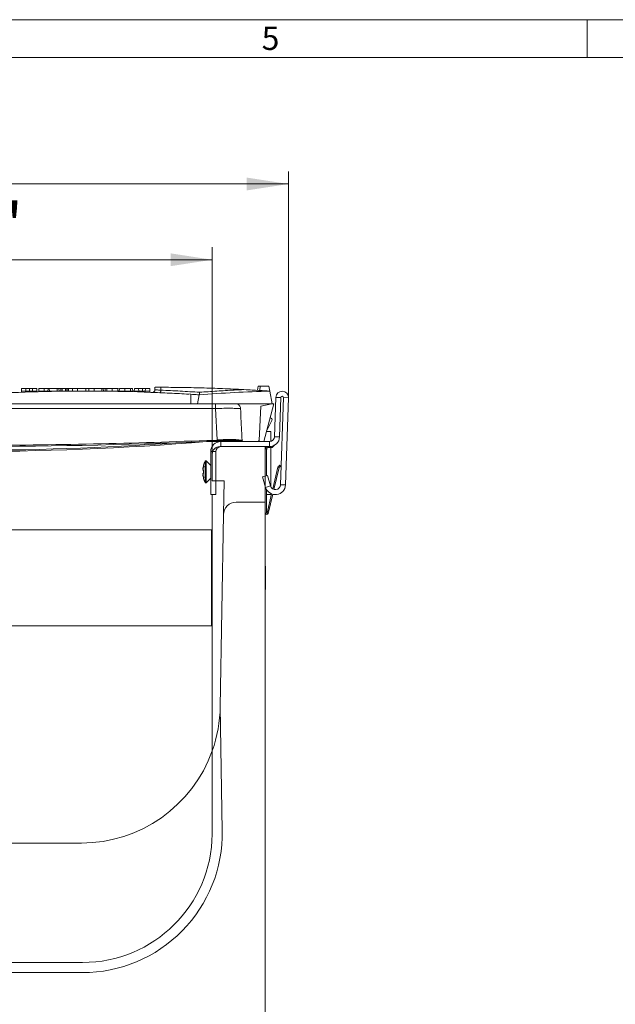
# Model space of a CAD drawing. Units: millimetres. Extents: x 7 to 413, y 7 to 290.
# Drawn here: x 215 to 262, y 212 to 290 of the extents above; entities that cross this region are included whole.
import ezdxf

# ---------------------------------------------------------------- set-up
doc = ezdxf.new("R2010")
doc.units = ezdxf.units.MM
doc.styles.add('SLDTEXTSTYLE0', font='TXT', dxfattribs={"width": 0.75})
doc.styles.add('SLDTEXTSTYLE1', font='TXT', dxfattribs={"width": 0.605})
doc.dimstyles.new('SLDDIMSTYLE1', dxfattribs={"dimtxt": 3.5, "dimasz": 3.302, "dimexe": 0, "dimexo": 0.0625, "dimgap": 0.875, "dimtad": 1, "dimdec": 0, "dimlfac": 5, "dimrnd": 1e-09, "dimzin": 12, "dimdsep": 46, "dimtxsty": 'SLDTEXTSTYLE1', "dimsah": 1, "dimcen": 0.09, "dimadec": 0, "dimazin": 3, "dimtfac": 1, "dimtdec": 0, "dimtofl": 0, "dimtmove": 0, "dimatfit": 3, "dimfxl": 0, "dimfrac": 2, "dimtolj": 1, "dimtzin": 12, "dimarcsym": 0})

# ---------------------------------------------------------------- blocks, each defined once
blk = doc.blocks.new('_D_2')
at = {"color": 7, "linetype": 'Continuous', "lineweight": 0}
for p, q in [((189.981, 255.586), (189.981, 271.986)), ((230.301, 255.586), (230.301, 271.986)), ((230.301, 270.986), (189.981, 270.986))]:
    blk.add_line(p, q, dxfattribs=at)
for points in [[(189.981, 270.986), (193.283, 270.478), (193.283, 271.494)], [(230.301, 270.986), (226.999, 271.494), (226.999, 270.478)]]:
    blk.add_solid(points, dxfattribs=at)
at = {"color": 7, "linetype": 'Continuous', "lineweight": 0, "insert": (202.82, 275.498), "char_height": 3.5, "attachment_point": 1, "style": 'SLDTEXTSTYLE1'}
blk.add_mtext('"200"', dxfattribs=at)
blk = doc.blocks.new('_D_3')
at = {"color": 7, "linetype": 'Continuous', "lineweight": 0}
for p, q in [((183.941, 260.052), (183.941, 277.986)), ((236.341, 260.052), (236.341, 277.986)), ((183.941, 276.986), (236.341, 276.986))]:
    blk.add_line(p, q, dxfattribs=at)
for points in [[(183.941, 276.986), (187.243, 276.478), (187.243, 277.494)], [(236.341, 276.986), (233.039, 277.494), (233.039, 276.478)]]:
    blk.add_solid(points, dxfattribs=at)
at = {"color": 7, "linetype": 'Continuous', "lineweight": 0, "insert": (204.527, 281.498), "char_height": 3.5, "attachment_point": 1, "style": 'SLDTEXTSTYLE1'}
blk.add_mtext('262', dxfattribs=at)

msp = doc.modelspace()

# ---------------------------------------------------------------- linework, layer by layer
at = {"color": 7, "linetype": 'Continuous', "lineweight": 0}
for p, q in [((413, 290), (7, 290)), ((260, 287), (260, 290)), ((410, 287), (10, 287))]:
    msp.add_line(p, q, dxfattribs=at)
at = {"color": 7, "linetype": 'Continuous', "lineweight": 15}
for p, q in [((215.198, 260.786), (215.188, 260.586)), ((215.188, 260.586), (215.54, 260.586)), ((215.188, 260.482), (215.188, 260.586)), ((215.198, 260.786), (215.53, 260.786)), ((215.53, 260.786), (215.54, 260.586)), ((215.53, 260.786), (215.824, 260.786)), ((215.54, 260.499), (215.54, 260.586)), ((215.54, 260.586), (215.824, 260.586)), ((216.072, 260.786), (216.061, 260.586)), ((216.061, 260.521), (216.061, 260.586)), ((216.061, 260.586), (216.419, 260.586)), ((216.072, 260.786), (216.408, 260.786)), ((216.408, 260.786), (216.419, 260.586)), ((216.419, 260.527), (216.419, 260.586)), ((216.583, 260.786), (216.572, 260.586)), ((216.572, 260.529), (216.572, 260.586)), ((216.988, 260.786), (217.306, 260.786)), ((216.988, 260.586), (217.295, 260.586)), ((217.306, 260.786), (217.295, 260.586)), ((217.412, 260.586), (217.295, 260.586)), ((217.295, 260.541), (217.295, 260.586)), ((217.401, 260.786), (217.306, 260.786)), ((217.401, 260.786), (217.412, 260.586)), ((218.019, 260.786), (217.401, 260.786)), ((218.015, 260.586), (217.412, 260.586)), ((218.019, 260.786), (218.015, 260.586)), ((218.17, 260.586), (218.015, 260.586)), ((218.146, 260.786), (218.019, 260.786)), ((218.146, 260.786), (218.17, 260.586)), ((218.322, 260.786), (218.312, 260.586)), ((218.429, 260.586), (218.312, 260.586)), ((218.418, 260.786), (218.322, 260.786)), ((218.418, 260.786), (218.429, 260.586)), ((218.676, 260.786), (218.714, 260.786)), ((218.676, 260.586), (219.229, 260.586)), ((218.927, 260.786), (219.239, 260.786)), ((219.239, 260.786), (219.229, 260.586)), ((219.631, 260.586), (219.229, 260.586)), ((219.631, 260.786), (219.239, 260.786)), ((220.285, 260.786), (220.295, 260.586)), ((220.531, 260.786), (220.965, 260.786)), ((220.965, 260.786), (220.945, 260.586)), ((221.562, 260.586), (220.945, 260.586)), ((221.572, 260.786), (220.965, 260.786)), ((221.572, 260.786), (221.562, 260.586)), ((221.679, 260.586), (221.562, 260.586)), ((221.668, 260.786), (221.572, 260.786)), ((221.668, 260.786), (221.679, 260.586)), ((221.818, 260.786), (221.668, 260.786)), ((221.829, 260.586), (221.679, 260.586)), ((221.818, 260.786), (221.829, 260.586)), ((221.956, 260.786), (221.945, 260.586)), ((222.38, 260.786), (222.38, 260.586)), ((222.818, 260.786), (222.829, 260.586)), ((222.956, 260.786), (222.945, 260.586)), ((223.38, 260.786), (223.38, 260.586)), ((223.38, 260.538), (223.38, 260.586)), ((223.818, 260.786), (223.829, 260.586)), ((223.829, 260.531), (223.829, 260.586)), ((224.002, 260.586), (223.991, 260.786)), ((224.002, 260.529), (224.002, 260.613)), ((224.138, 260.786), (224.127, 260.586)), ((224.127, 260.586), (224.482, 260.586)), ((224.127, 260.527), (224.127, 260.586)), ((224.138, 260.786), (224.472, 260.786)), ((224.472, 260.786), (224.482, 260.586)), ((224.472, 260.786), (224.768, 260.786)), ((224.482, 260.519), (224.482, 260.586)), ((224.482, 260.586), (224.768, 260.586)), ((225.014, 260.786), (225.003, 260.586)), ((225.003, 260.586), (225.358, 260.586)), ((225.003, 260.495), (225.003, 260.586)), ((225.014, 260.786), (225.348, 260.786)), ((225.348, 260.786), (225.358, 260.586)), ((225.358, 260.478), (225.358, 260.586)), ((225.766, 260.886), (225.766, 260.682)), ((233.936, 260.986), (233.876, 260.644)), ((234.097, 260.986), (233.936, 260.986)), ((234.097, 260.986), (234.08, 260.632)), ((234.795, 260.986), (234.097, 260.986)), ((234.866, 260.586), (234.791, 260.586)), ((234.795, 260.986), (234.866, 260.586)), ((234.866, 260.581), (235.041, 259.586)), ((229.141, 259.586), (229.254, 260.287)), ((229.265, 260.286), (229.254, 260.287)), ((235.342, 260.087), (235.233, 256.972)), ((235.741, 260.073), (235.633, 256.958)), ((235.7, 253.165), (235.941, 260.066)), ((236.1, 253.152), (236.341, 260.052)), ((211.883, 259.586), (228.599, 259.586)), ((228.599, 259.586), (229.141, 259.586)), ((232.141, 259.586), (229.141, 259.586)), ((232.205, 259.581), (232.141, 259.586)), ((232.205, 259.581), (235.019, 259.581)), ((234.148, 259.386), (234.006, 256.681)), ((235.019, 259.581), (234.148, 259.386)), ((234.387, 256.586), (235.191, 259.586)), ((235.041, 259.586), (235.019, 259.581)), ((235.191, 259.586), (235.041, 259.586)), ((235.03, 258.261), (234.621, 257.457)), ((234.897, 258.488), (235.011, 258.378)), ((234.602, 257.386), (234.941, 257.386)), ((234.941, 256.601), (234.941, 257.386)), ((230.041, 256.586), (230.682, 256.586)), ((230.682, 256.586), (230.945, 256.586)), ((234.833, 256.586), (230.98, 256.586)), ((234.501, 256.186), (230.901, 256.186)), ((234.833, 256.186), (230.98, 256.186)), ((234.501, 256.186), (234.501, 251.786)), ((234.601, 256.003), (234.601, 253.889)), ((234.601, 255.966), (234.62, 255.966)), ((234.62, 256.06), (234.62, 255.966)), ((234.96, 256.103), (234.701, 256.103)), ((234.941, 253.004), (234.941, 256.103)), ((235.234, 256.294), (235.101, 256.161)), ((230.18, 254.686), (229.818, 255.048)), ((230.18, 255.786), (230.18, 252.386)), ((230.301, 255.586), (230.301, 253.486)), ((230.58, 255.786), (230.58, 252.386)), ((229.573, 254.405), (229.557, 254.406)), ((229.617, 254.316), (229.559, 254.316)), ((229.617, 254.706), (229.612, 254.706)), ((235.094, 252.837), (235.501, 254.552)), ((235.187, 252.796), (235.598, 254.529)), ((235.718, 254.603), (235.75, 254.596)), ((235.741, 254.701), (235.754, 254.698)), ((229.557, 253.967), (229.573, 253.968)), ((229.617, 254.056), (229.559, 254.056)), ((229.617, 253.666), (229.612, 253.666)), ((229.818, 253.325), (230.18, 253.686)), ((230.301, 253.486), (231.236, 253.486)), ((231.236, 253.486), (231.192, 250.803)), ((234.291, 253.8), (234.675, 253.91)), ((234.532, 252.959), (234.291, 253.8)), ((234.916, 253.069), (234.675, 253.91)), ((234.601, 252.791), (234.601, 250.926)), ((230.18, 252.386), (230.58, 252.386)), ((230.301, 232.089), (230.301, 252.386)), ((234.601, 252.386), (234.941, 252.386)), ((234.641, 250.922), (235, 252.438)), ((234.738, 250.899), (235.095, 252.406)), ((234.941, 252.386), (234.941, 252.465)), ((234.501, 251.786), (232.192, 251.786)), ((234.501, 251.786), (234.501, 153.686)), ((231.192, 250.803), (230.94, 235.604)), ((230.241, 249.586), (190.041, 249.586)), ((230.301, 249.586), (229.741, 249.586)), ((230.241, 241.986), (230.241, 249.586)), ((234.521, 246.716), (234.501, 246.716)), ((234.521, 245.786), (234.521, 246.716)), ((230.301, 246.144), (230.241, 246.144)), ((234.521, 244.856), (234.521, 245.786)), ((230.241, 245.428), (230.301, 245.428)), ((230.301, 245.186), (230.241, 245.186)), ((234.501, 244.856), (234.521, 244.856)), ((190.041, 241.986), (230.241, 241.986)), ((230.94, 235.604), (231.098, 225.765)), ((230.301, 232.089), (230.301, 225.797)), ((230.299, 225.497), (230.301, 225.797)), ((219.941, 224.786), (210.141, 224.786)), ((210.141, 215.326), (220.039, 215.326)), ((220.04, 214.526), (210.141, 214.526))]:
    msp.add_line(p, q, dxfattribs=at)
at = {"color": 8, "linetype": 'Continuous', "lineweight": 0}
for p, q in [((215.824, 260.786), (215.824, 260.586)), ((215.824, 260.512), (215.824, 260.586)), ((216.988, 260.786), (216.988, 260.586)), ((216.988, 260.536), (216.988, 260.586)), ((218.676, 260.786), (218.676, 260.586)), ((219.631, 260.786), (219.631, 260.586)), ((220.531, 260.786), (220.531, 260.586)), ((224.768, 260.786), (224.768, 260.586)), ((224.768, 260.506), (224.768, 260.586)), ((226.239, 260.657), (226.239, 260.886)), ((228.599, 259.586), (228.611, 260.328)), ((235.741, 260.073), (235.342, 260.087)), ((235.941, 260.066), (236.341, 260.052)), ((211.338, 259.214), (230.561, 259.214)), ((230.561, 259.214), (230.561, 259.586)), ((230.561, 259.214), (230.68, 256.713)), ((229.881, 256.58), (229.881, 256.58)), ((230.682, 256.68), (230.041, 256.68)), ((230.041, 256.68), (230.041, 256.586)), ((230.68, 256.713), (230.682, 256.68)), ((230.682, 256.68), (230.682, 256.586)), ((230.98, 256.586), (230.98, 256.186)), ((234.833, 256.186), (234.833, 256.586)), ((235.233, 256.972), (235.633, 256.958)), ((234.601, 256.003), (234.501, 256.003)), ((234.701, 256.186), (234.701, 256.103)), ((234.96, 256.103), (234.96, 256.196)), ((235.047, 256.215), (235.101, 256.161)), ((229.74, 254.186), (229.74, 255.035)), ((229.818, 254.186), (229.818, 255.048)), ((230.58, 255.786), (230.18, 255.786)), ((235.598, 254.529), (235.501, 254.552)), ((235.741, 254.701), (235.718, 254.603)), ((229.74, 253.338), (229.74, 254.186)), ((229.818, 253.325), (229.818, 254.186)), ((234.916, 253.069), (234.532, 252.959)), ((235.7, 253.165), (236.1, 253.152)), ((234.501, 250.926), (234.601, 250.926)), ((234.641, 250.922), (234.738, 250.899))]:
    msp.add_line(p, q, dxfattribs=at)
at = {"color": 7, "linetype": 'Continuous', "lineweight": 15, "flags": 128}
for points in [[(218.722, 260.786), (218.718, 260.709), (218.715, 260.648), (218.712, 260.586)], [(218.82, 260.786), (218.82, 260.709), (218.82, 260.648), (218.82, 260.586)], [(218.918, 260.786), (218.922, 260.705), (218.929, 260.586)]]:
    msp.add_lwpolyline(points, dxfattribs=at)
at = {"color": 8, "linetype": 'Continuous', "lineweight": 0, "flags": 128}
msp.add_lwpolyline([(226.239, 260.657), (226.236, 260.618), (226.231, 260.58), (226.223, 260.545), (226.214, 260.515), (226.203, 260.49), (226.191, 260.472), (226.178, 260.461), (226.165, 260.457)], dxfattribs=at)
at = {"color": 7, "linetype": 'Continuous', "lineweight": 15}
for centre, radius, start, end in [((225.566, 260.682), 0.2, 270.1339, 359.87585), ((238.375, 140.633), 120, 91.67568, 94.35397), ((235.841, 260.069), 0.5, 358, 178), ((235.841, 260.069), 0.1, 358, 178), ((234.941, 258.306), 0.1, 333, 46), ((210.141, 751.399), 495.212, 267.71548, 272.28452), ((210.141, 501.693), 245.906, 265.39578, 274.60422), ((230.041, 254.586), 2, 90, 94.58755), ((230.98, 255.786), 0.8, 90, 180), ((233.906, 256.686), 0.1, 270, 357), ((234.833, 256.986), 0.4, 270, 358), ((234.833, 256.986), 0.8, 270, 358), ((230.901, 255.586), 0.6, 90, 180), ((230.98, 255.786), 0.4, 90, 180), ((234.701, 256.003), 0.2, 114.08684, 180), ((234.701, 256.003), 0.1, 90, 180), ((234.96, 256.303), 0.2, 270, 315), ((231.44, 254.186), 1.9, 153.47465, 164.11638), ((229.783, 255.013), 0.0491, 45, 153.47465), ((230.811, 254.121), 1.27, 155.59437, 170.67238), ((230.332, 254.234), 0.794, 148.68929, 167.47665), ((230.972, 254.303), 1.418, 175.10369, 175.84212), ((230.059, 254.389), 0.506, 187.07103, 188.29398), ((231.44, 254.186), 1.896, 164.07808, 172.8019), ((231.44, 254.186), 1.827, 175.9207, 184.0793), ((235.695, 254.506), 0.2, 76.67016, 166.67016), ((235.695, 254.506), 0.1, 76.67016, 166.67016), ((230.059, 253.983), 0.506, 171.70602, 172.92897), ((230.811, 254.252), 1.27, 189.32762, 204.40563), ((230.972, 254.07), 1.418, 184.15788, 184.89631), ((230.332, 254.139), 0.794, 192.52335, 211.31071), ((231.44, 254.186), 1.896, 187.1981, 195.92192), ((231.44, 254.186), 1.9, 195.88362, 206.52535), ((229.783, 253.36), 0.0491, 206.52535, 315), ((235.301, 253.179), 0.8, 196, 358), ((235.301, 253.179), 0.4, 196, 358), ((232.192, 250.786), 1, 90, 179.04903), ((234.621, 250.926), 0.12, 180, 346.67016), ((234.621, 250.926), 0.02, 180, 346.67016), ((219.941, 235.786), 11, 340.35917, 359.04903), ((219.941, 235.786), 11, 270, 340.35917), ((220.039, 225.586), 10.26, 270, 359.5), ((220.04, 225.586), 11.06, 270, 0.92372)]:
    msp.add_arc(centre, radius, start, end, dxfattribs=at)
at = {"color": 8, "linetype": 'Continuous', "lineweight": 0}
for centre, radius, start, end in [((210.141, 751.392), 495.112, 270.06937, 272.28429), ((230.041, 254.58), 2.1, 90, 94.53204), ((231.572, 247.445), 9.311, 83.25467, 95.49745), ((232.669, 256.507), 0.138, 86.32996, 106.49644), ((232.716, 256.683), 0.0964, 206.58966, 269.5919), ((210.141, 501.686), 245.806, 265.96724, 274.03276)]:
    msp.add_arc(centre, radius, start, end, dxfattribs=at)
at = {"color": 7, "linetype": 'Continuous', "lineweight": 15}
for points, knots in [([(211.871, 260.328), (213.249, 260.401), (216.009, 260.548), (220.193, 260.605), (224.404, 260.551), (227.207, 260.403), (228.611, 260.328)], [0, 0, 0, 0, 0.247623, 0.496176, 0.7476, 1, 1, 1, 1]), ([(215.824, 260.786), (215.867, 260.786), (215.929, 260.786), (216.001, 260.786), (216.036, 260.786), (216.063, 260.786), (216.071, 260.786), (216.071, 260.786), (216.072, 260.786)], [0, 0, 0, 0, 0.312181, 0.445457, 0.557896, 0.669912, 0.89704, 1, 1, 1, 1]), ([(215.824, 260.586), (215.847, 260.586), (215.89, 260.586), (215.948, 260.586), (215.994, 260.586), (216.028, 260.586), (216.049, 260.586), (216.06, 260.586), (216.061, 260.586), (216.061, 260.586)], [0, 0, 0, 0, 0.17815, 0.322383, 0.442175, 0.551842, 0.674383, 0.820511, 1, 1, 1, 1]), ([(216.572, 260.586), (216.575, 260.586), (216.579, 260.586), (216.626, 260.586), (216.709, 260.586), (216.835, 260.586), (216.935, 260.586), (216.988, 260.586)], [0, 0, 0, 0, 0.198647, 0.373717, 0.540857, 0.751414, 1, 1, 1, 1]), ([(216.583, 260.786), (216.587, 260.786), (216.594, 260.786), (216.658, 260.786), (216.745, 260.786), (216.861, 260.786), (216.946, 260.786), (216.988, 260.786)], [0, 0, 0, 0, 0.2636268, 0.4287205, 0.5942039, 0.7982014, 1, 1, 1, 1]), ([(218.127, 260.786), (218.132, 260.786), (218.14, 260.786), (218.213, 260.786), (218.266, 260.786), (218.287, 260.786)], [0, 0, 0, 0, 0.557589, 0.821915, 1, 1, 1, 1]), ([(218.17, 260.586), (218.177, 260.586), (218.199, 260.586), (218.253, 260.586), (218.303, 260.586), (218.312, 260.586)], [0, 0, 0, 0, 0.25116, 0.875023, 1, 1, 1, 1]), ([(218.429, 260.586), (218.436, 260.586), (218.513, 260.586), (218.599, 260.586), (218.676, 260.586)], [0, 0, 0, 0, 0.100516, 1, 1, 1, 1]), ([(218.453, 260.786), (218.458, 260.786), (218.528, 260.786), (218.605, 260.786), (218.676, 260.786)], [0, 0, 0, 0, 0.065158, 1, 1, 1, 1]), ([(218.82, 260.586), (218.806, 260.586), (218.777, 260.586), (218.742, 260.586), (218.716, 260.586), (218.713, 260.586), (218.712, 260.586)], [0, 0, 0, 0, 0.24992, 0.499817, 0.749958, 1, 1, 1, 1]), ([(218.82, 260.786), (218.807, 260.786), (218.781, 260.786), (218.751, 260.786), (218.729, 260.786), (218.723, 260.786), (218.723, 260.786), (218.722, 260.786)], [0, 0, 0, 0, 0.255418, 0.50394, 0.716662, 0.957575, 1, 1, 1, 1]), ([(218.918, 260.786), (218.916, 260.786), (218.913, 260.786), (218.89, 260.786), (218.861, 260.786), (218.836, 260.786), (218.823, 260.786), (218.82, 260.786)], [0, 0, 0, 0, 0.271019, 0.515229, 0.739569, 0.953955, 1, 1, 1, 1]), ([(218.929, 260.586), (218.927, 260.586), (218.924, 260.586), (218.898, 260.586), (218.863, 260.586), (218.834, 260.586), (218.82, 260.586)], [0, 0, 0, 0, 0.250009, 0.50011, 0.750047, 1, 1, 1, 1]), ([(220.285, 260.786), (220.279, 260.786), (220.267, 260.786), (220.168, 260.786), (220.04, 260.786), (219.855, 260.786), (219.715, 260.786), (219.631, 260.786)], [0, 0, 0, 0, 0.23664, 0.43119, 0.593088, 0.75553, 1, 1, 1, 1]), ([(220.295, 260.586), (220.288, 260.586), (220.278, 260.586), (220.199, 260.586), (220.119, 260.586), (220.015, 260.586), (219.85, 260.586), (219.719, 260.586), (219.631, 260.586)], [0, 0, 0, 0, 0.249527, 0.374704, 0.499835, 0.624875, 0.7499, 1, 1, 1, 1]), ([(220.174, 260.786), (220.183, 260.786), (220.208, 260.786), (220.289, 260.786), (220.403, 260.786), (220.488, 260.786), (220.531, 260.786)], [0, 0, 0, 0, 0.1435287, 0.391337, 0.6970443, 1, 1, 1, 1]), ([(221.798, 260.786), (221.803, 260.786), (221.811, 260.786), (221.88, 260.786), (221.933, 260.786), (221.956, 260.786)], [0, 0, 0, 0, 0.522656, 0.793094, 1, 1, 1, 1]), ([(221.829, 260.586), (221.834, 260.586), (221.852, 260.586), (221.895, 260.586), (221.937, 260.586), (221.945, 260.586)], [0, 0, 0, 0, 0.2658858, 0.8504419, 1, 1, 1, 1]), ([(222.38, 260.586), (222.342, 260.586), (222.266, 260.586), (222.162, 260.586), (222.078, 260.586), (221.998, 260.586), (221.951, 260.586), (221.947, 260.586), (221.945, 260.586)], [0, 0, 0, 0, 0.124919, 0.249822, 0.374731, 0.499835, 0.749494, 1, 1, 1, 1]), ([(222.38, 260.786), (222.339, 260.786), (222.253, 260.786), (222.141, 260.786), (222.044, 260.786), (221.963, 260.786), (221.959, 260.786), (221.956, 260.786)], [0, 0, 0, 0, 0.136335, 0.287584, 0.425345, 0.63252, 1, 1, 1, 1]), ([(222.818, 260.786), (222.816, 260.786), (222.811, 260.786), (222.746, 260.786), (222.636, 260.786), (222.514, 260.786), (222.423, 260.786), (222.38, 260.786)], [0, 0, 0, 0, 0.268533, 0.540208, 0.697636, 0.855989, 1, 1, 1, 1]), ([(222.829, 260.586), (222.827, 260.586), (222.822, 260.586), (222.769, 260.586), (222.685, 260.586), (222.599, 260.586), (222.495, 260.586), (222.418, 260.586), (222.38, 260.586)], [0, 0, 0, 0, 0.250472, 0.500082, 0.625203, 0.750148, 0.875072, 1, 1, 1, 1]), ([(222.722, 260.786), (222.733, 260.786), (222.772, 260.786), (222.838, 260.786), (222.886, 260.786)], [0, 0, 0, 0, 0.280267, 1, 1, 1, 1]), ([(222.829, 260.586), (222.842, 260.586), (222.877, 260.586), (222.919, 260.586), (222.945, 260.586)], [0, 0, 0, 0, 0.38343, 1, 1, 1, 1]), ([(223.38, 260.586), (223.342, 260.586), (223.266, 260.586), (223.162, 260.586), (223.078, 260.586), (222.998, 260.586), (222.951, 260.586), (222.947, 260.586), (222.945, 260.586)], [0, 0, 0, 0, 0.124919, 0.249822, 0.374731, 0.499835, 0.749494, 1, 1, 1, 1]), ([(223.38, 260.786), (223.339, 260.786), (223.253, 260.786), (223.141, 260.786), (223.044, 260.786), (222.963, 260.786), (222.959, 260.786), (222.956, 260.786)], [0, 0, 0, 0, 0.136335, 0.287584, 0.425345, 0.63252, 1, 1, 1, 1]), ([(223.818, 260.786), (223.816, 260.786), (223.811, 260.786), (223.746, 260.786), (223.636, 260.786), (223.514, 260.786), (223.423, 260.786), (223.38, 260.786)], [0, 0, 0, 0, 0.268533, 0.540208, 0.697636, 0.855989, 1, 1, 1, 1]), ([(223.829, 260.586), (223.827, 260.586), (223.822, 260.586), (223.769, 260.586), (223.685, 260.586), (223.599, 260.586), (223.495, 260.586), (223.418, 260.586), (223.38, 260.586)], [0, 0, 0, 0, 0.250472, 0.500082, 0.625203, 0.750148, 0.875072, 1, 1, 1, 1]), ([(223.829, 260.586), (223.851, 260.586), (223.903, 260.586), (223.981, 260.586), (223.993, 260.586), (224.002, 260.586)], [0, 0, 0, 0, 0.194584, 0.448504, 1, 1, 1, 1]), ([(223.888, 260.786), (223.916, 260.786), (223.981, 260.786), (223.984, 260.786), (223.986, 260.786)], [0, 0, 0, 0, 0.419791, 1, 1, 1, 1]), ([(224.768, 260.786), (224.802, 260.786), (224.855, 260.786), (224.922, 260.786), (224.964, 260.786), (224.994, 260.786), (225.013, 260.786), (225.013, 260.786), (225.014, 260.786)], [0, 0, 0, 0, 0.237752, 0.381754, 0.485281, 0.589311, 0.734926, 1, 1, 1, 1]), ([(224.768, 260.586), (224.793, 260.586), (224.838, 260.586), (224.898, 260.586), (224.944, 260.586), (224.976, 260.586), (224.994, 260.586), (225.003, 260.586), (225.003, 260.586), (225.003, 260.586)], [0, 0, 0, 0, 0.186868, 0.332468, 0.448398, 0.552359, 0.670968, 0.816957, 1, 1, 1, 1]), ([(225.774, 260.886), (225.772, 260.886), (225.762, 260.886), (225.826, 260.886), (225.959, 260.886), (226.114, 260.886), (226.213, 260.886), (226.239, 260.886)], [0, 0, 0, 0, 0.087625, 0.359533, 0.631441, 0.903348, 1, 1, 1, 1]), ([(226.239, 260.886), (226.768, 260.882), (227.827, 260.875), (229.462, 260.839), (231.126, 260.785), (232.252, 260.731), (232.816, 260.703)], [0, 0, 0, 0, 0.247412, 0.495835, 0.747385, 1, 1, 1, 1]), ([(229.305, 260.487), (229.305, 260.486), (229.305, 260.472), (229.305, 260.436), (229.301, 260.381), (229.291, 260.33), (229.279, 260.294), (229.27, 260.289), (229.265, 260.286)], [0, 0, 0, 0, 0.010917, 0.134152, 0.351113, 0.567568, 0.78378, 1, 1, 1, 1]), ([(234.866, 260.581), (234.865, 260.581), (234.865, 260.581), (234.858, 260.582), (234.832, 260.584), (234.72, 260.591), (234.261, 260.621), (233.601, 260.662), (233.032, 260.692), (232.816, 260.703)], [0, 0, 0, 0, 0.003725, 0.008444, 0.01736, 0.049711, 0.177969, 0.688561, 1, 1, 1, 1]), ([(228.459, 260.335), (228.207, 260.351), (227.432, 260.4), (226.676, 260.434), (226.165, 260.457)], [0, 0, 0, 0, 0.3249803, 1, 1, 1, 1]), ([(228.611, 260.328), (228.688, 260.324), (228.846, 260.314), (229.049, 260.301), (229.196, 260.291), (229.235, 260.288), (229.254, 260.287)], [0, 0, 0, 0, 0.248049, 0.509404, 0.770542, 1, 1, 1, 1]), ([(232.541, 259.207), (232.535, 259.252), (232.522, 259.34), (232.448, 259.455), (232.341, 259.545), (232.251, 259.569), (232.205, 259.581)], [0, 0, 0, 0, 0.245459, 0.490925, 0.736382, 1, 1, 1, 1]), ([(232.665, 256.691), (232.66, 256.788), (232.635, 257.284), (232.592, 258.123), (232.557, 258.865), (232.541, 259.207)], [0, 0, 0, 0, 0.115339, 0.592311, 1, 1, 1, 1]), ([(229.881, 256.58), (229.881, 256.581), (229.881, 256.583), (229.88, 256.601), (229.878, 256.626), (229.877, 256.65), (229.876, 256.666), (229.875, 256.672), (229.875, 256.673)], [0, 0, 0, 0, 0.224344, 0.448687, 0.673053, 0.897464, 0.969847, 1, 1, 1, 1]), ([(232.678, 256.645), (232.673, 256.657), (232.667, 256.671), (232.666, 256.687), (232.665, 256.691)], [0, 0, 0, 0, 0.774583, 1, 1, 1, 1]), ([(232.715, 256.604), (232.707, 256.61), (232.692, 256.621), (232.683, 256.637), (232.678, 256.645)], [0, 0, 0, 0, 0.523508, 1, 1, 1, 1]), ([(232.715, 256.604), (232.725, 256.598), (232.742, 256.588), (232.762, 256.587), (232.771, 256.586)], [0, 0, 0, 0, 0.562199, 1, 1, 1, 1])]:
    msp.add_open_spline(points, degree=3, knots=knots, dxfattribs=at)
at = {"color": 8, "linetype": 'Continuous', "lineweight": 0}
for points, knots in [([(226.239, 260.657), (226.213, 260.658), (226.113, 260.664), (225.959, 260.672), (225.826, 260.679), (225.762, 260.682), (225.772, 260.682), (225.774, 260.682)], [0, 0, 0, 0, 0.097383, 0.36947, 0.641358, 0.913173, 1, 1, 1, 1]), ([(229.305, 260.487), (228.789, 260.52), (227.755, 260.586), (226.745, 260.633), (226.239, 260.657)], [0, 0, 0, 0, 0.499071, 1, 1, 1, 1]), ([(232.816, 260.703), (232.556, 260.691), (231.837, 260.656), (230.663, 260.586), (229.758, 260.52), (229.305, 260.487)], [0, 0, 0, 0, 0.220175, 0.609538, 1, 1, 1, 1]), ([(230.561, 259.214), (230.785, 259.215), (231.234, 259.219), (231.832, 259.219), (232.284, 259.216), (232.487, 259.212), (232.531, 259.208), (232.541, 259.207)], [0, 0, 0, 0, 0.233331, 0.466717, 0.699837, 0.933017, 1, 1, 1, 1]), ([(232.63, 256.64), (232.609, 256.644), (232.515, 256.664), (232.231, 256.669), (231.677, 256.676), (231.126, 256.678), (230.791, 256.679), (230.682, 256.68)], [0, 0, 0, 0, 0.076313, 0.346656, 0.617384, 0.875072, 1, 1, 1, 1]), ([(232.715, 256.604), (232.704, 256.61), (232.674, 256.626), (232.647, 256.634), (232.63, 256.64)], [0, 0, 0, 0, 0.347156, 1, 1, 1, 1])]:
    msp.add_open_spline(points, degree=3, knots=knots, dxfattribs=at)

# ---------------------------------------------------------------- texts
at = {"color": 7, "linetype": 'Continuous', "lineweight": 0, "insert": (234.215, 289.457), "char_height": 1.852, "attachment_point": 1, "style": 'SLDTEXTSTYLE0'}
msp.add_mtext('5', dxfattribs=at)

# ---------------------------------------------------------------- dimensions: what is measured, and where the dimension line sits
at = {"color": 7, "linetype": 'Continuous', "lineweight": 0}
for base, p1, p2, picture, middle in [((236.341, 276.986), (183.941, 260.052), (236.341, 260.052), '_D_3', (210.141, 276.986)), ((189.981, 270.986), (230.301, 255.586), (189.981, 255.586), '_D_2', (210.141, 270.986))]:
    dim = msp.add_linear_dim(base=base, p1=p1, p2=p2, dimstyle='SLDDIMSTYLE1', dxfattribs=at)
    dim.commit()
    dim.dimension.update_dxf_attribs({"geometry": picture, "text_midpoint": middle, "dimtype": 160})

doc.saveas('drawing.dxf')
